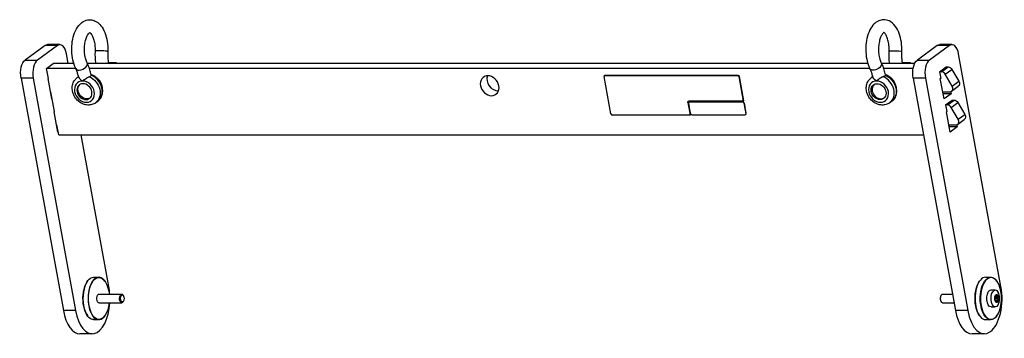
# Model space of a CAD drawing. Units: millimetres. Extents: x -554 to 1697, y -425 to 108.
# Drawn here: x 1001 to 1697, y -303 to -78 of the extents above; entities that cross this region are included whole.
import ezdxf

# ---------------------------------------------------------------- set-up
doc = ezdxf.new("R2010")
doc.units = ezdxf.units.MM
doc.layers.add('02-Rigging 2D', color=6, linetype='Continuous')

msp = doc.modelspace()

# ---------------------------------------------------------------- linework, layer by layer
at = {"layer": '02-Rigging 2D', "color": 241}
for p, q in [((1018.88, -96.14), (1004.78, -106.4)), ((1027.54, -96.14), (1013.44, -106.4)), ((1027.54, -96.14), (1018.88, -96.14)), ((1029.25, -95.53), (1020.59, -95.53)), ((1649.35, -96.14), (1635.25, -106.4)), ((1658.01, -96.14), (1643.91, -106.4)), ((1658.01, -96.14), (1649.35, -96.14)), ((1659.72, -95.53), (1651.06, -95.53)), ((1035.19, -108.95), (1033.95, -102.11)), ((1694.34, -266.56), (1664.42, -102.11)), ((1004.78, -106.4), (1013.44, -106.4)), ((1019.85, -112.37), (1024.55, -108.95)), ((1039.07, -108.95), (1024.55, -108.95)), ((1600.25, -108.95), (1048.75, -108.95)), ((1069.13, -108.38), (1064.8, -108.38)), ((1064.88, -108.72), (1068.17, -108.72)), ((1067.85, -108.95), (1068.17, -108.72)), ((1633.31, -108.95), (1609.93, -108.95)), ((1630.31, -108.38), (1625.98, -108.38)), ((1629.36, -108.72), (1626.06, -108.72)), ((1629.03, -108.95), (1629.36, -108.72)), ((1635.25, -106.4), (1643.91, -106.4)), ((1650.92, -114.72), (1655.62, -111.3)), ((1652.25, -114.72), (1656.94, -111.3)), ((1655.62, -111.3), (1656.94, -111.3)), ((1021.14, -119.42), (1019.85, -112.37)), ((1040.41, -112.37), (1019.85, -112.37)), ((1041.57, -118.86), (1042.46, -118.21)), ((1601.59, -112.37), (1050.13, -112.37)), ((1418.61, -144.49), (1413.82, -118.18)), ((1414.33, -117.2), (1414.1, -117.37)), ((1414.75, -117.07), (1414.52, -117.24)), ((1414.52, -117.24), (1508.05, -117.24)), ((1414.75, -117.07), (1508.28, -117.07)), ((1508.05, -117.24), (1508.28, -117.07)), ((1509.32, -118.01), (1509.08, -118.18)), ((1509.08, -118.18), (1512.25, -135.57)), ((1509.32, -118.01), (1512.48, -135.39)), ((1603.65, -118.21), (1602.75, -118.86)), ((1632.26, -112.37), (1611.31, -112.37)), ((1652.25, -114.72), (1650.92, -114.72)), ((1650.92, -114.72), (1651.78, -119.42)), ((1654.94, -116.42), (1659.64, -113)), ((1659.86, -124.88), (1654.94, -116.42)), ((1659.64, -113), (1664.55, -121.46)), ((1001.8, -119.21), (1031.72, -283.66)), ((1010.46, -119.21), (1001.8, -119.21)), ((1010.46, -119.21), (1040.38, -283.66)), ((1021.02, -119.51), (1021.14, -119.42)), ((1023.63, -133.88), (1021.02, -119.51)), ((1632.26, -119.21), (1662.19, -283.66)), ((1640.92, -119.21), (1632.26, -119.21)), ((1640.92, -119.21), (1670.85, -283.66)), ((1651.49, -119.51), (1651.76, -119.31)), ((1654.1, -133.88), (1651.49, -119.51)), ((1651.78, -119.42), (1651.6, -119.42)), ((1659.44, -128.42), (1664.14, -125)), ((1659.86, -124.88), (1664.55, -121.46)), ((1022.85, -128.82), (1022.71, -128.82)), ((1025.41, -142.91), (1022.85, -128.82)), ((1023.11, -130.29), (1022.98, -130.29)), ((1653.18, -128.82), (1658.19, -128.82)), ((1659.03, -130.29), (1653.45, -130.29)), ((1659.03, -130.29), (1654.1, -133.88)), ((1658.75, -128.75), (1659.03, -130.29)), ((1023.75, -133.8), (1023.63, -133.88)), ((1054.52, -136.65), (1055.92, -135.62)), ((1473.25, -136.33), (1473.01, -136.51)), ((1473.01, -136.51), (1474.64, -145.43)), ((1473.25, -136.33), (1474.87, -145.26)), ((1475.04, -144.39), (1473.67, -136.87)), ((1512.25, -135.57), (1473.71, -135.57)), ((1474.04, -136), (1473.95, -136.06)), ((1474.37, -135.93), (1474.46, -135.86)), ((1474.37, -135.93), (1511.61, -135.93)), ((1474.46, -135.86), (1511.7, -135.86)), ((1511.7, -135.86), (1511.61, -135.93)), ((1512.48, -135.39), (1512.25, -135.57)), ((1512.64, -136.87), (1512.74, -136.8)), ((1512.64, -136.87), (1514.01, -144.39)), ((1512.74, -136.8), (1514.11, -144.32)), ((1617.11, -135.62), (1615.7, -136.65)), ((1655.2, -138.21), (1659.89, -134.79)), ((1656.52, -138.21), (1655.2, -138.21)), ((1655.2, -138.21), (1656.05, -142.91)), ((1656.52, -138.21), (1661.22, -134.79)), ((1659.21, -139.91), (1663.91, -136.49)), ((1659.89, -134.79), (1661.22, -134.79)), ((1663.91, -136.49), (1668.83, -144.95)), ((1025.29, -143), (1025.41, -142.91)), ((1027.91, -157.38), (1025.29, -143)), ((1474.64, -145.43), (1419.65, -145.43)), ((1474.87, -145.26), (1474.64, -145.43)), ((1513.32, -145.33), (1476.08, -145.33)), ((1513.83, -145.13), (1513.73, -145.2)), ((1514.11, -144.32), (1514.01, -144.39)), ((1655.76, -143), (1656.03, -142.8)), ((1658.38, -157.38), (1655.76, -143)), ((1656.05, -142.91), (1655.88, -142.91)), ((1664.13, -148.37), (1659.21, -139.91)), ((1664.13, -148.37), (1668.83, -144.95)), ((1027.12, -152.31), (1026.99, -152.31)), ((1028.4, -159.36), (1027.12, -152.31)), ((1657.45, -152.31), (1662.46, -152.31)), ((1663.03, -152.24), (1663.31, -153.78)), ((1663.72, -151.92), (1668.41, -148.5)), ((1027.39, -153.78), (1027.26, -153.78)), ((1028.03, -157.29), (1027.91, -157.38)), ((1028.4, -159.36), (1639.57, -159.36)), ((1063.88, -266.56), (1044.37, -159.36)), ((1663.31, -153.78), (1657.72, -153.78)), ((1663.31, -153.78), (1658.38, -157.38)), ((1048.67, -262.98), (1048.75, -262.86)), ((1053.08, -260.11), (1056.72, -260.11)), ((1061.14, -262.98), (1061.05, -262.86)), ((1679.13, -262.98), (1679.22, -262.86)), ((1683.55, -260.11), (1687.19, -260.11)), ((1691.6, -262.98), (1691.52, -262.86)), ((1687.32, -269.11), (1690.3, -269.11)), ((1056.85, -272.11), (1072.96, -272.11)), ((1056.85, -278.11), (1072.96, -278.11)), ((1074.11, -273.07), (1073.82, -272.66)), ((1074.11, -277.15), (1073.82, -277.56)), ((1651.95, -273.07), (1652.24, -272.66)), ((1651.95, -277.15), (1652.24, -277.56)), ((1653.11, -272.11), (1660.09, -272.11)), ((1653.11, -278.11), (1661.18, -278.11)), ((1690.14, -275.42), (1690.03, -275.66)), ((1690.15, -276.33), (1690.31, -276.36)), ((1690.2, -273.72), (1690.26, -274.02)), ((1690.22, -273.85), (1692.29, -273.85)), ((1690.36, -273.89), (1690.23, -273.86)), ((1690.24, -273.28), (1690.73, -273.28)), ((1690.24, -276.2), (1692.34, -276.2)), ((1690.28, -276.36), (1690.24, -276.2)), ((1690.26, -273.25), (1690.58, -273.25)), ((1690.33, -273.18), (1690.43, -273.18)), ((1690.36, -273.89), (1692.45, -273.89)), ((1690.37, -274.8), (1690.48, -274.56)), ((1690.37, -274.8), (1692.46, -274.8)), ((1690.58, -273.25), (1690.43, -273.18)), ((1690.48, -274.56), (1692.57, -274.56)), ((1690.52, -276.49), (1692.4, -276.49)), ((1690.77, -276.93), (1691.87, -276.93)), ((1690.85, -277.28), (1690.9, -277.59)), ((1690.88, -277.45), (1691.35, -277.45)), ((1690.93, -277.71), (1691.25, -277.71)), ((1691.17, -272.94), (1691.75, -272.94)), ((1691.35, -272.51), (1691.25, -272.76)), ((1691.25, -277.71), (1691.35, -277.45)), ((1691.3, -272.63), (1691.7, -272.63)), ((1691.75, -272.94), (1691.7, -272.63)), ((1692.02, -276.97), (1692.17, -277.04)), ((1692.45, -273.89), (1692.29, -273.85)), ((1692.4, -276.49), (1692.34, -276.2)), ((1692.46, -274.8), (1692.57, -274.56)), ((1040.38, -283.66), (1031.72, -283.66)), ((1670.85, -283.66), (1662.19, -283.66)), ((1687.32, -281.11), (1690.3, -281.11)), ((1048.67, -287.23), (1048.75, -287.36)), ((1053.08, -290.11), (1056.72, -290.11)), ((1061.14, -287.23), (1061.05, -287.36)), ((1679.13, -287.23), (1679.22, -287.36)), ((1683.55, -290.11), (1687.19, -290.11)), ((1691.6, -287.23), (1691.52, -287.36)), ((1052.13, -300.11), (1043.47, -300.11)), ((1682.6, -300.11), (1673.94, -300.11))]:
    msp.add_line(p, q, dxfattribs=at)
at = {"layer": '02-Rigging 2D', "color": 241, "extrusion": (0, 0, -1)}
for centre, major_axis, ratio, start_param, end_param in [((1020.59, -105.53), (0, 10), 0.5, -0.349066, 0), ((1651.06, -105.53), (0, 10), 0.5, -0.349066, 0), ((1619.79, -100.18), (-4.5, 0.17), 0.066377, 0, 3.141593), ((1006.49, -115.79), (0, 10), 0.5, -1.919862, -0.349066), ((1061.43, -118), (6.47, -8.89), 0.813798, -2.208054, -2.102979), ((1064.8, -113.98), (0, 5.6), 0.5, -0.163506, 0), ((1069.13, -113.98), (0, 5.6), 0.5, -0.349066, 0.457121), ((1605.67, -110.46), (4.04, 1.98), 0.60588, 0, 3.141593), ((1625.98, -113.98), (0, 5.6), 0.5, -0.163506, 0), ((1630.31, -113.98), (0, 5.6), 0.5, -0.349066, 0.457121), ((1636.96, -115.79), (0, 10), 0.5, -1.919862, -0.349066), ((1657.46, -114.12), (1.77, -2.43), 0.813798, -2.606783, -1.444894), ((1048.04, -127.75), (-6.47, 8.89), 0.813798, 0, 0.120385), ((1048.04, -127.75), (6.47, -8.89), 0.813798, -2.208054, 0), ((1414.92, -118.01), (-0.589, 0.808), 0.813798, 0, 0.53481), ((1508.45, -118.01), (0.589, -0.808), 0.813798, -2.606783, -1.035987), ((1610.64, -126.73), (6.47, -8.89), 0.813798, -2.213491, 0), ((1046.63, -128.78), (-3.53, 4.85), 0.813798, -15.17315350868996, -8.889968201510378), ((1047.34, -128.27), (3.53, -4.85), 0.813798, 0.089384, 3.052209), ((1052.39, -124.59), (4.41, -6.06), 0.813798, -2.067169, -1.074424), ((1607.82, -128.78), (-4.71, 6.47), 0.813798, -5.748375547920586, 0.5348097592589998), ((1608.54, -119.58), (-4.43, -0.81), 0.296198, -1.061961, -0.977746), ((1662.37, -122.58), (1.77, -2.43), 0.813798, -1.444894, 0), ((1473.88, -136.51), (-0.589, 0.808), 0.813798, -1.035987, 0.53481), ((1474.54, -136.87), (-0.589, 0.808), 0.813798, -1.035987, 0.53481), ((1511.78, -136.87), (0.589, -0.808), 0.813798, -2.606783, -1.035987), ((1661.73, -137.61), (1.77, -2.43), 0.813798, -2.606783, -1.444894), ((1475.91, -144.39), (-0.589, 0.808), 0.813798, -2.606783, -1.035987), ((1513.15, -144.39), (0.589, -0.808), 0.813798, -1.035987, 0.53481), ((1513.24, -144.32), (0.589, -0.808), 0.813798, -1.035987, 0), ((1666.65, -146.07), (1.77, -2.43), 0.813798, -1.444894, 0), ((1053.08, -275.11), (0, 15), 0.5, -2.239862, 0), ((1056.85, -275.11), (0, -14.85), 0.5, -1.367376, 4.363323), ((1683.42, -275.11), (0, 14.85), 0.5, -2.526113, -0.61548), ((1687.19, -275.11), (0, 15), 0.5, -2.239862, 0.61548), ((1056.85, -275.11), (0, -14.85), 0.5, -1.919862, -1.774217), ((1687.32, -275.11), (0, -6), 0.5, 0, 2.792527), ((1687.32, -275.11), (0, 6), 0.5, -0.349066, 0), ((1690.3, -275.11), (0, -6), 0.5, -0.349066, 3.907455), ((1056.85, -275.11), (0, -3), 0.5, 0, 2.792527), ((1056.85, -275.11), (0, 3), 0.5, -0.349066, 0), ((1072.96, -275.11), (0, -3), 0.5, -0.61548, 2.792527), ((1072.96, -275.11), (0, 3), 0.5, -0.349066, 0.61548), ((1653.11, -275.11), (0, -3), 0.5, 0, 2.792527), ((1653.11, -275.11), (0, 3), 0.5, -0.349066, 0), ((1691.3, -275.11), (0, 2.8), 0.5, -1.919862, -0.872665), ((1691.3, -275.11), (0, -2.8), 0.5, 0.174533, 1.22173), ((1689.66, -274.53), (0, -1.3), 0.5, -1.975293, -0.817234), ((1690.84, -275.69), (0, 1.3), 0.5, -1.975293, -0.817234), ((1691.3, -275.11), (0, 2.8), 0.5, -0.872665, 0.174533), ((1690.23, -277.66), (0, 1.3), 0.5, 0.119103, 1.277161), ((1690.73, -271.98), (0, -1.3), 0.5, -0.928095, 0.229963), ((1691.3, -275.11), (0, -2.8), 0.5, -0.872665, 0.174533), ((1691.87, -278.23), (0, 1.3), 0.5, -0.928095, 0.229963), ((1691.3, -275.11), (0, 2.8), 0.5, 0.174533, 1.22173), ((1692.37, -272.56), (0, -1.3), 0.5, 0.119103, 1.277161), ((1692.94, -275.69), (0, 1.3), 0.5, -1.975293, -0.817234), ((1691.3, -275.11), (0, -2.8), 0.5, -1.919862, -0.872665), ((1053.08, -275.11), (0, -15), 0.5, 0, 0.90173), ((1687.19, -275.11), (0, -15), 0.5, -0.61548, 0.90173), ((1690.3, -275.11), (0, -6), 0.5, -0.765862, -0.349066)]:
    msp.add_ellipse(centre, major_axis=major_axis, ratio=ratio, start_param=start_param, end_param=end_param, dxfattribs=at)
at = {"layer": '02-Rigging 2D', "color": 241}
for centre, major_axis, ratio, start_param, end_param in [((1029.25, -105.53), (0, 10), 0.5, -1.22173, 0.349066), ((1659.72, -105.53), (0, 10), 0.5, -1.22173, 0.349066), ((1058.6, -100.18), (-4.5, 0.17), 0.066377, -2.616717, 0), ((1058.6, -100.18), (4.5, -0.17), 0.066377, 0, 0.524875), ((1015.15, -115.79), (0, 10), 0.5, 0.349066, 1.919862), ((1044.48, -110.46), (-4.04, -1.98), 0.60588, 0, 2.46198), ((1044.48, -110.46), (4.04, 1.98), 0.60588, -0.679612, 0), ((1622.62, -118), (-6.47, 8.89), 0.813798, -1.038614, -0.933539), ((1645.62, -115.79), (0, 10), 0.5, 0.349066, 1.919862), ((1049.45, -126.73), (6.47, -8.89), 0.813798, 0, 2.213491), ((1332.98, -124.59), (-4.41, 6.06), 0.813798, -2.105606, 4.177579), ((1337.68, -121.17), (4.41, -6.06), 0.813798, -2.645402, -0.496191), ((1414.69, -118.18), (-0.589, 0.808), 0.813798, -0.53481, 1.035987), ((1508.22, -118.18), (-0.589, 0.808), 0.813798, -2.105606, -0.53481), ((1609.23, -127.75), (-6.47, 8.89), 0.813798, -0.120385, 0), ((1609.23, -127.75), (6.47, -8.89), 0.813798, 0, 2.208054), ((1652.76, -117.54), (-1.77, 2.43), 0.813798, -1.696698, -0.53481), ((1046.63, -128.78), (4.71, -6.47), 0.813798, -3.676402, 2.606783), ((1047.35, -119.58), (4.43, 0.81), 0.296198, -2.163847, -2.079632), ((1607.82, -128.78), (3.53, -4.85), 0.813798, -13.10118, -6.817995), ((1608.52, -128.27), (-3.53, 4.85), 0.813798, 0.089384, 1.391811), ((1613.57, -124.59), (-4.41, 6.06), 0.813798, -2.067169, -1.074424), ((1657.68, -126), (1.77, -2.43), 0.813798, -0.53481, 1.444894), ((1608.52, -128.27), (3.53, -4.85), 0.813798, -1.749782, -0.089384), ((1474.11, -136.33), (-0.589, 0.808), 0.813798, 0.179492, 1.035987), ((1474.63, -136.8), (-0.589, 0.808), 0.813798, -0.53481, 0), ((1511.87, -136.8), (-0.589, 0.808), 0.813798, -2.105606, -0.53481), ((1657.03, -141.03), (-1.77, 2.43), 0.813798, -1.696698, -0.53481), ((1419.47, -144.49), (0.589, -0.808), 0.813798, -2.105606, -0.53481), ((1661.95, -149.49), (1.77, -2.43), 0.813798, -0.53481, 1.444894), ((1052.95, -275.11), (0, -14.85), 0.5, -2.526113, -1.22173), ((1056.72, -275.11), (0, 15), 0.5, -0.61548, 3.757072), ((1683.55, -275.11), (0, 15), 0.5, 0, 3.141593), ((1687.32, -275.11), (0, 14.85), 0.5, -4.363323, 1.919862), ((1052.13, -275.11), (0, 25), 0.5, -1.450506, -1.22173), ((1682.6, -275.11), (0, -25), 0.5, -1.22173, 1.919862), ((1052.13, -275.11), (0, -25), 0.5, -1.22173, 1.450506), ((1073.39, -275.11), (0, 2.5), 0.5, -7.504915783575614, -1.221730476396027), ((1652.67, -275.11), (0, -2.5), 0.5, -2.526113, -0.61548), ((1690.17, -275.93), (0, -0.4), 0.5, -2.324358, -1.22173), ((1690.17, -275.93), (0, -0.4), 0.5, -1.22173, -0.119103), ((1690.38, -273.57), (0, -0.4), 0.5, -2.268928, -1.1663), ((1690.38, -273.57), (0, 0.4), 0.5, -0.229963, 0.872665), ((1690.33, -274.29), (0, 0.4), 0.5, -2.324358, -0.119103), ((1691.09, -277.47), (0, -0.4), 0.5, -1.277161, -0.174533), ((1691.09, -277.47), (0, -0.4), 0.5, -0.174533, 0.928095), ((1691.51, -272.75), (0, 0.4), 0.5, -0.174533, 0.928095), ((1691.51, -272.75), (0, 0.4), 0.5, -1.277161, -0.174533), ((1692.22, -276.65), (0, -0.4), 0.5, -0.229963, 0.872665), ((1692.22, -276.65), (0, 0.4), 0.5, -2.268928, -1.1663), ((1692.43, -274.29), (0, 0.4), 0.5, -1.22173, -0.119103), ((1692.43, -274.29), (0, 0.4), 0.5, -2.324358, -1.22173), ((1043.47, -275.11), (0, -25), 0.5, -1.22173, 0), ((1052.95, -275.11), (0, -14.85), 0.5, -1.22173, -0.61548), ((1673.94, -275.11), (0, -25), 0.5, -1.22173, 0)]:
    msp.add_ellipse(centre, major_axis=major_axis, ratio=ratio, start_param=start_param, end_param=end_param, dxfattribs=at)
for points, knots in [([(1040.44, -112.44), (1039.54, -110.6), (1038.87, -108.56), (1037.95, -104.29), (1037.69, -102.07), (1037.58, -97.64), (1037.72, -95.44), (1038.39, -91.17), (1038.92, -89.11), (1040.4, -85.27), (1041.36, -83.49), (1043.76, -80.56), (1045.2, -79.34), (1048.17, -78.11), (1049.53, -77.85), (1052.07, -78), (1053.24, -78.33), (1055.49, -79.42), (1056.54, -80.23), (1058.64, -82.42), (1059.59, -83.9), (1061.26, -87.37), (1061.93, -89.42), (1062.83, -93.7), (1063.07, -95.92), (1063.13, -98.89), (1063.13, -99.62), (1063.1, -100.35)], [2.715806, 2.715806, 2.715806, 2.715806, 3.083913, 3.083913, 3.441591, 3.441591, 3.792764, 3.792764, 4.147503, 4.147503, 4.513862, 4.513862, 4.856124, 4.856124, 5.09057, 5.09057, 5.298884, 5.298884, 5.541955, 5.541955, 5.866038, 5.866038, 6.234178, 6.234178, 6.591584, 6.591584, 6.708972, 6.708972, 6.708972, 6.708972]), ([(1624.28, -100.35), (1624.37, -98.16), (1624.26, -95.95), (1623.65, -91.66), (1623.16, -89.59), (1621.74, -85.7), (1620.82, -83.9), (1618.49, -80.86), (1617.08, -79.58), (1614.11, -78.2), (1612.73, -77.88), (1610.15, -77.95), (1608.97, -78.24), (1606.71, -79.25), (1605.65, -80.02), (1603.54, -82.11), (1602.57, -83.53), (1600.85, -86.91), (1600.15, -88.93), (1599.19, -93.18), (1598.91, -95.39), (1598.76, -99.82), (1598.87, -102.03), (1599.5, -106.31), (1600, -108.38), (1600.98, -111.03), (1601.29, -111.75), (1601.62, -112.44)], [5.857399, 5.857399, 5.857399, 5.857399, 6.208711, 6.208711, 6.562814, 6.562814, 6.928299, 6.928299, 7.276874, 7.276874, 7.517317, 7.517317, 7.725182, 7.725182, 7.963513, 7.963513, 8.280731, 8.280731, 8.648618, 8.648618, 9.006954, 9.006954, 9.35822, 9.35822, 9.7125, 9.7125, 9.850564, 9.850564, 9.850564, 9.850564]), ([(1048.52, -108.48), (1048.17, -107.75), (1047.83, -106.87), (1047.24, -104.83), (1047, -103.66), (1046.68, -101.14), (1046.61, -99.79), (1046.65, -97.09), (1046.77, -95.74), (1047.19, -93.24), (1047.48, -92.08), (1048.15, -90.1), (1048.53, -89.27), (1049.26, -88.03), (1049.61, -87.59), (1050.15, -87.06), (1050.34, -86.95), (1050.43, -86.91), (1050.45, -86.91), (1050.45, -86.91)], [2.715806, 2.715806, 2.715806, 2.715806, 2.969702, 2.969702, 3.241246, 3.241246, 3.523741, 3.523741, 3.809272, 3.809272, 4.08977, 4.08977, 4.356571, 4.356571, 4.603226, 4.603226, 4.839911, 4.839911, 4.919888, 4.919888, 4.919888, 4.919888]), ([(1050.38, -86.94), (1050.44, -86.97), (1050.56, -87.05), (1050.96, -87.39), (1051.28, -87.75), (1051.96, -88.78), (1052.31, -89.46), (1052.98, -91.12), (1053.29, -92.13), (1053.79, -94.39), (1053.97, -95.65), (1054.13, -97.96), (1054.14, -98.99), (1054.1, -100.01)], [5.315908, 5.315908, 5.315908, 5.315908, 5.472993, 5.472993, 5.71294, 5.71294, 5.955601, 5.955601, 6.217034, 6.217034, 6.493851, 6.493851, 6.708972, 6.708972, 6.708972, 6.708972]), ([(1611.63, -86.91), (1611.63, -86.91), (1611.55, -86.93), (1611.2, -87.19), (1610.89, -87.47), (1610.22, -88.38), (1609.87, -88.98), (1609.18, -90.5), (1608.86, -91.43), (1608.3, -93.57), (1608.09, -94.78), (1607.82, -97.35), (1607.78, -98.72), (1607.89, -101.41), (1608.04, -102.73), (1608.51, -105.17), (1608.82, -106.29), (1609.35, -107.69), (1609.52, -108.11), (1609.71, -108.48)], [7.646483, 7.646483, 7.646483, 7.646483, 7.851078, 7.851078, 8.102206, 8.102206, 8.34138, 8.34138, 8.598461, 8.598461, 8.872345, 8.872345, 9.155886, 9.155886, 9.441155, 9.441155, 9.720001, 9.720001, 9.850564, 9.850564, 9.850564, 9.850564]), ([(1615.29, -100.01), (1615.34, -98.66), (1615.3, -97.29), (1615.02, -94.67), (1614.79, -93.41), (1614.19, -91.2), (1613.84, -90.23), (1613.1, -88.69), (1612.72, -88.11), (1612.08, -87.32), (1611.81, -87.1), (1611.62, -86.97), (1611.59, -86.95), (1611.56, -86.94)], [5.857399, 5.857399, 5.857399, 5.857399, 6.142695, 6.142695, 6.426129, 6.426129, 6.699248, 6.699248, 6.953915, 6.953915, 7.190909, 7.190909, 7.250463, 7.250463, 7.250463, 7.250463]), ([(1054.1, -100.01), (1054.08, -100.66), (1054.07, -101.31), (1054.06, -102.61), (1054.07, -103.26), (1054.11, -104.56), (1054.15, -105.21), (1054.23, -106.5), (1054.29, -107.15), (1054.4, -108.18), (1054.44, -108.57), (1054.49, -108.95)], [2.7158065, 2.7158065, 2.7158065, 2.7158065, 2.786213, 2.786213, 2.8566195, 2.8566195, 2.9270261, 2.9270261, 2.9974326, 2.9974326, 3.0402449, 3.0402449, 3.0402449, 3.0402449]), ([(1063.1, -100.35), (1063.08, -100.88), (1063.07, -101.4), (1063.06, -102.46), (1063.07, -102.98), (1063.1, -104.03), (1063.12, -104.56), (1063.19, -105.6), (1063.23, -106.12), (1063.33, -107.14), (1063.39, -107.65), (1063.46, -108.16)], [2.7158065, 2.7158065, 2.7158065, 2.7158065, 2.7836861, 2.7836861, 2.8515656, 2.8515656, 2.9194452, 2.9194452, 2.9873248, 2.9873248, 3.0552044, 3.0552044, 3.0552044, 3.0552044]), ([(1615.67, -108.95), (1615.62, -108.57), (1615.58, -108.18), (1615.47, -107.15), (1615.42, -106.5), (1615.33, -105.21), (1615.3, -104.56), (1615.26, -103.26), (1615.25, -102.61), (1615.25, -101.31), (1615.26, -100.66), (1615.29, -100.01)], [3.2429404, 3.2429404, 3.2429404, 3.2429404, 3.2857527, 3.2857527, 3.3561592, 3.3561592, 3.4265658, 3.4265658, 3.4969723, 3.4969723, 3.5673789, 3.5673789, 3.5673789, 3.5673789]), ([(1624.65, -108.16), (1624.58, -107.65), (1624.52, -107.14), (1624.42, -106.12), (1624.38, -105.6), (1624.31, -104.56), (1624.28, -104.03), (1624.25, -102.98), (1624.25, -102.46), (1624.25, -101.4), (1624.26, -100.88), (1624.28, -100.35)], [3.2279809, 3.2279809, 3.2279809, 3.2279809, 3.2958605, 3.2958605, 3.3637401, 3.3637401, 3.4316197, 3.4316197, 3.4994993, 3.4994993, 3.5673789, 3.5673789, 3.5673789, 3.5673789]), ([(1051.39, -116.86), (1051.25, -116.25), (1051.11, -115.66), (1050.79, -114.48), (1050.62, -113.9), (1050.26, -112.76), (1050.07, -112.2), (1049.67, -111.09), (1049.45, -110.56), (1049, -109.5), (1048.77, -108.98), (1048.52, -108.48)], [0.0733114, 0.0733114, 0.0733114, 0.0733114, 0.1438064, 0.1438064, 0.2143013, 0.2143013, 0.2847963, 0.2847963, 0.3552912, 0.3552912, 0.4257862, 0.4257862, 0.4257862, 0.4257862]), ([(1063.46, -108.16), (1063.46, -108.18), (1063.46, -108.21), (1063.46, -108.27), (1063.45, -108.3), (1063.43, -108.38), (1063.41, -108.43), (1063.4, -108.48)], [1.7423714, 1.7423714, 1.7423714, 1.7423714, 1.8461545, 1.8461545, 1.950846, 1.950846, 2.0633117, 2.0633117, 2.0633117, 2.0633117]), ([(1065.31, -108.95), (1064.75, -108.63), (1064.17, -108.35), (1063.53, -108.12), (1063.49, -108.1), (1063.45, -108.09)], [4.174538, 4.174538, 4.174538, 4.174538, 4.362023, 4.362023, 4.3737909, 4.3737909, 4.3737909, 4.3737909]), ([(1609.71, -108.48), (1609.95, -108.98), (1610.19, -109.5), (1610.64, -110.56), (1610.85, -111.09), (1611.25, -112.2), (1611.45, -112.76), (1611.81, -113.9), (1611.98, -114.48), (1612.29, -115.66), (1612.44, -116.25), (1612.58, -116.86)], [5.8573991, 5.8573991, 5.8573991, 5.8573991, 5.9278941, 5.9278941, 5.998389, 5.998389, 6.068884, 6.068884, 6.139379, 6.139379, 6.2098739, 6.2098739, 6.2098739, 6.2098739]), ([(1624.26, -108.95), (1624.34, -108.88), (1624.41, -108.8), (1624.51, -108.64), (1624.55, -108.56), (1624.58, -108.48)], [1.91876, 1.91876, 1.91876, 1.91876, 2.510009, 2.510009, 3.071753, 3.071753, 3.071753, 3.071753]), ([(1624.58, -108.48), (1624.61, -108.4), (1624.63, -108.33), (1624.65, -108.23), (1624.65, -108.19), (1624.65, -108.16), (1624.65, -108.16), (1624.65, -108.16)], [0, 0, 0, 0, 0.5482043, 0.5482043, 0.9692036, 0.9692036, 0.989359, 0.989359, 0.989359, 0.989359]), ([(1626.49, -108.95), (1625.94, -108.63), (1625.35, -108.35), (1624.71, -108.12), (1624.67, -108.1), (1624.64, -108.09)], [4.174538, 4.174538, 4.174538, 4.174538, 4.362023, 4.362023, 4.3737909, 4.3737909, 4.3737909, 4.3737909]), ([(1042.55, -118.57), (1042.44, -118.1), (1042.32, -117.64), (1042.08, -116.75), (1041.95, -116.32), (1041.68, -115.47), (1041.53, -115.06), (1041.24, -114.26), (1041.09, -113.88), (1040.77, -113.13), (1040.61, -112.78), (1040.44, -112.44)], [0.0862243, 0.0862243, 0.0862243, 0.0862243, 0.1541367, 0.1541367, 0.2220491, 0.2220491, 0.2899614, 0.2899614, 0.3578738, 0.3578738, 0.4257862, 0.4257862, 0.4257862, 0.4257862]), ([(1045.4, -121.12), (1045.51, -121.01), (1045.78, -120.76), (1046.31, -120.33), (1046.45, -120.23), (1047.03, -119.8), (1047.49, -119.48), (1048.23, -119.04), (1048.48, -118.89), (1048.87, -118.69), (1049.01, -118.62), (1049.26, -118.5), (1049.38, -118.45), (1049.58, -118.37), (1049.66, -118.34), (1049.83, -118.28), (1049.92, -118.25), (1050.01, -118.23)], [0, 0, 0, 0, 0.532592, 0.532592, 0.717037, 0.717037, 1.266029, 1.266029, 1.549786, 1.549786, 1.711066, 1.711066, 1.846155, 1.846155, 1.950846, 1.950846, 2.063312, 2.063312, 2.063312, 2.063312]), ([(1050.01, -118.23), (1050.31, -118.14), (1050.57, -118.04), (1050.88, -117.84), (1050.97, -117.78), (1051.1, -117.65), (1051.16, -117.59), (1051.24, -117.48), (1051.27, -117.42), (1051.33, -117.31), (1051.35, -117.24), (1051.36, -117.18)], [0, 0, 0, 0, 1.246366, 1.246366, 1.809592, 1.809592, 2.264078, 2.264078, 2.641161, 2.641161, 3.072853, 3.072853, 3.072853, 3.072853]), ([(1051.36, -117.18), (1051.38, -117.12), (1051.39, -117.07), (1051.4, -116.98), (1051.4, -116.93), (1051.4, -116.88), (1051.39, -116.87), (1051.39, -116.86)], [0, 0, 0, 0, 0.3697553, 0.3697553, 0.7927957, 0.7927957, 0.9331791, 0.9331791, 0.9331791, 0.9331791]), ([(1055.92, -135.62), (1056.71, -135.05), (1057.39, -134.33), (1058.5, -132.7), (1058.91, -131.78), (1059.45, -129.78), (1059.55, -128.71), (1059.44, -126.5), (1059.21, -125.37), (1058.42, -123.17), (1057.85, -122.11), (1056.44, -120.17), (1055.6, -119.3), (1053.72, -117.84), (1052.68, -117.26), (1051.51, -116.83), (1051.44, -116.8), (1051.37, -116.78)], [2.105606, 2.105606, 2.105606, 2.105606, 2.391813, 2.391813, 2.686252, 2.686252, 3.000008, 3.000008, 3.33237, 3.33237, 3.67471, 3.67471, 4.019669, 4.019669, 4.362023, 4.362023, 4.384059, 4.384059, 4.384059, 4.384059]), ([(1601.62, -112.44), (1601.79, -112.78), (1601.95, -113.13), (1602.27, -113.88), (1602.42, -114.26), (1602.72, -115.06), (1602.86, -115.47), (1603.13, -116.32), (1603.26, -116.75), (1603.51, -117.64), (1603.62, -118.1), (1603.73, -118.57)], [5.8573991, 5.8573991, 5.8573991, 5.8573991, 5.9253115, 5.9253115, 5.9932239, 5.9932239, 6.0611362, 6.0611362, 6.1290486, 6.1290486, 6.196961, 6.196961, 6.196961, 6.196961]), ([(1611.19, -118.23), (1611.06, -118.26), (1610.92, -118.31), (1610.66, -118.41), (1610.55, -118.46), (1610.3, -118.57), (1610.18, -118.63), (1609.84, -118.8), (1609.63, -118.91), (1609.17, -119.18), (1608.92, -119.34), (1608.27, -119.76), (1607.88, -120.04), (1607.04, -120.69), (1606.7, -121), (1606.59, -121.12)], [0, 0, 0, 0, 0.548204, 0.548204, 0.969204, 0.969204, 1.425561, 1.425561, 2.154174, 2.154174, 3.035853, 3.035853, 4.497205, 4.497205, 6.467545, 6.467545, 6.467545, 6.467545]), ([(1612.55, -117.18), (1612.53, -117.28), (1612.49, -117.37), (1612.39, -117.53), (1612.34, -117.59), (1612.23, -117.71), (1612.16, -117.77), (1611.94, -117.93), (1611.77, -118.02), (1611.46, -118.15), (1611.33, -118.19), (1611.19, -118.23)], [0, 0, 0, 0, 0.646742, 0.646742, 1.107753, 1.107753, 1.612212, 1.612212, 2.510009, 2.510009, 3.071753, 3.071753, 3.071753, 3.071753]), ([(1612.58, -116.86), (1612.58, -116.89), (1612.58, -116.93), (1612.58, -117.01), (1612.58, -117.04), (1612.56, -117.11), (1612.56, -117.14), (1612.55, -117.18)], [2.0401012, 2.0401012, 2.0401012, 2.0401012, 2.2074678, 2.2074678, 2.3101778, 2.3101778, 2.4056044, 2.4056044, 2.4056044, 2.4056044]), ([(1617.11, -135.62), (1617.9, -135.05), (1618.58, -134.33), (1619.68, -132.7), (1620.1, -131.78), (1620.63, -129.78), (1620.74, -128.71), (1620.63, -126.5), (1620.39, -125.37), (1619.6, -123.17), (1619.03, -122.11), (1617.63, -120.17), (1616.79, -119.3), (1614.91, -117.84), (1613.87, -117.26), (1612.7, -116.83), (1612.63, -116.8), (1612.56, -116.78)], [2.105606, 2.105606, 2.105606, 2.105606, 2.391813, 2.391813, 2.686252, 2.686252, 3.000008, 3.000008, 3.33237, 3.33237, 3.67471, 3.67471, 4.019669, 4.019669, 4.362023, 4.362023, 4.384059, 4.384059, 4.384059, 4.384059]), ([(1054.52, -136.65), (1053.73, -137.22), (1052.84, -137.65), (1050.95, -138.2), (1049.94, -138.31), (1047.88, -138.21), (1046.82, -137.97), (1044.76, -137.19), (1043.75, -136.62), (1041.9, -135.19), (1041.07, -134.33), (1039.65, -132.39), (1039.08, -131.32), (1038.28, -129.09), (1038.04, -127.92), (1037.94, -125.61), (1038.07, -124.48), (1038.7, -122.38), (1039.18, -121.42), (1040.31, -119.92), (1040.9, -119.34), (1041.57, -118.86)], [4.177579, 4.177579, 4.177579, 4.177579, 4.463786, 4.463786, 4.758225, 4.758225, 5.071981, 5.071981, 5.404343, 5.404343, 5.746684, 5.746684, 6.091643, 6.091643, 6.433996, 6.433996, 6.765934, 6.765934, 7.077781, 7.077781, 7.319172, 7.319172, 7.319172, 7.319172]), ([(1042.55, -118.57), (1042.56, -118.61), (1042.57, -118.65), (1042.63, -118.8), (1042.69, -118.91), (1042.88, -119.18), (1043, -119.34), (1043.4, -119.76), (1043.71, -120.04), (1044.5, -120.69), (1044.92, -121), (1045.08, -121.12)], [1.116106, 1.116106, 1.116106, 1.116106, 1.425561, 1.425561, 2.154174, 2.154174, 3.035853, 3.035853, 4.497205, 4.497205, 6.467545, 6.467545, 6.467545, 6.467545]), ([(1045.08, -121.12), (1045.14, -121.16), (1045.2, -121.21), (1045.26, -121.26), (1045.26, -121.26), (1045.26, -121.26)], [-0.2403855, -0.2403855, -0.2403855, -0.2403855, 0, 0, 0.0028072, 0.0028072, 0.0028072, 0.0028072]), ([(1045.26, -121.26), (1045.26, -121.26), (1045.26, -121.26), (1045.31, -121.21), (1045.36, -121.16), (1045.4, -121.12)], [-0.2431986, -0.2431986, -0.2431986, -0.2431986, -0.2403913, -0.2403913, 0, 0, 0, 0]), ([(1615.7, -136.65), (1614.91, -137.22), (1614.03, -137.65), (1612.13, -138.2), (1611.13, -138.31), (1609.06, -138.21), (1608.01, -137.97), (1605.94, -137.19), (1604.93, -136.62), (1603.09, -135.19), (1602.25, -134.33), (1600.84, -132.39), (1600.27, -131.32), (1599.46, -129.09), (1599.22, -127.92), (1599.13, -125.61), (1599.26, -124.48), (1599.89, -122.38), (1600.36, -121.42), (1601.5, -119.92), (1602.09, -119.34), (1602.75, -118.86)], [4.177579, 4.177579, 4.177579, 4.177579, 4.463786, 4.463786, 4.758225, 4.758225, 5.071981, 5.071981, 5.404343, 5.404343, 5.746684, 5.746684, 6.091643, 6.091643, 6.433996, 6.433996, 6.765934, 6.765934, 7.077781, 7.077781, 7.319172, 7.319172, 7.319172, 7.319172]), ([(1606.26, -121.12), (1606.12, -121.01), (1605.77, -120.76), (1605.25, -120.33), (1605.12, -120.23), (1604.62, -119.8), (1604.3, -119.48), (1603.96, -119.04), (1603.86, -118.89), (1603.77, -118.69), (1603.75, -118.63), (1603.73, -118.57)], [0, 0, 0, 0, 0.532592, 0.532592, 0.717037, 0.717037, 1.266029, 1.266029, 1.549786, 1.549786, 1.701248, 1.701248, 1.701248, 1.701248]), ([(1606.45, -121.26), (1606.45, -121.26), (1606.45, -121.26), (1606.38, -121.21), (1606.32, -121.16), (1606.26, -121.12)], [-0.2431986, -0.2431986, -0.2431986, -0.2431986, -0.2403913, -0.2403913, 0, 0, 0, 0]), ([(1606.59, -121.12), (1606.54, -121.16), (1606.49, -121.21), (1606.45, -121.26), (1606.45, -121.26), (1606.45, -121.26)], [-0.2403855, -0.2403855, -0.2403855, -0.2403855, 0, 0, 0.0028072, 0.0028072, 0.0028072, 0.0028072]), ([(1692.38, -279.43), (1692.69, -278.83), (1692.89, -278.25), (1693.2, -277.1), (1693.29, -276.53), (1693.38, -275.39), (1693.38, -274.82), (1693.29, -273.69), (1693.2, -273.12), (1692.89, -271.96), (1692.69, -271.38), (1692.38, -270.78)], [5.129185, 5.129185, 5.129185, 5.129185, 5.451159, 5.451159, 5.773133, 5.773133, 6.095106, 6.095106, 6.41708, 6.41708, 6.739054, 6.739054, 6.739054, 6.739054])]:
    msp.add_open_spline(points, degree=3, knots=knots, dxfattribs=at)
msp.add_open_spline([(1063.4, -108.48), (1063.34, -108.65), (1063.23, -108.81), (1063.08, -108.95)], degree=3, dxfattribs=at)

doc.saveas('drawing.dxf')
